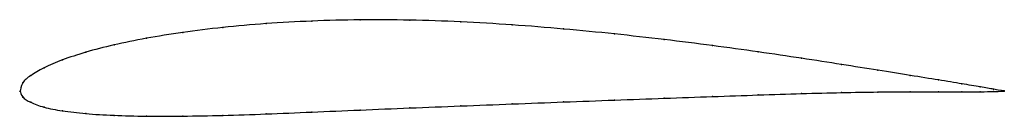
# Model space of a CAD drawing. Units: metres. Extents: x 0 to 1, y -0.03 to 0.07.
import ezdxf

# ---------------------------------------------------------------- set-up
doc = ezdxf.new("R2010")
doc.units = ezdxf.units.M

msp = doc.modelspace()

# ---------------------------------------------------------------- linework, layer by layer
at = {"color": 1}
msp.add_open_spline([(1, 0.0003), (1, 0), (0.9945, 0.0011), (0.9764, 0.0042), (0.9576, 0.0074), (0.9338, 0.0113), (0.9052, 0.0159), (0.8722, 0.0212), (0.8352, 0.0271), (0.7944, 0.0334), (0.7504, 0.0399), (0.7037, 0.0464), (0.6548, 0.0525), (0.6041, 0.0582), (0.5523, 0.0633), (0.5, 0.0675), (0.4476, 0.0706), (0.3958, 0.0724), (0.3452, 0.0727), (0.2963, 0.0714), (0.2495, 0.0688), (0.2056, 0.0649), (0.1648, 0.0598), (0.1278, 0.0538), (0.0948, 0.0471), (0.0662, 0.0397), (0.0424, 0.0318), (0.0236, 0.0239), (0.0101, 0.0154), (0.0017, 0.0095), (-0.0003, -0.003), (-0.0003, 0.0024), (0.0017, -0.0066), (0.0101, -0.0111), (0.0236, -0.0166), (0.0424, -0.02), (0.0662, -0.0229), (0.0947, -0.0246), (0.1277, -0.0255), (0.1648, -0.0254), (0.2056, -0.0246), (0.2495, -0.0232), (0.2963, -0.0212), (0.3452, -0.0191), (0.3959, -0.017), (0.4476, -0.015), (0.5, -0.0129), (0.5524, -0.0109), (0.6042, -0.009), (0.6548, -0.0071), (0.7037, -0.0054), (0.7505, -0.0038), (0.7944, -0.0024), (0.8352, -0.0013), (0.8723, -0.0007), (0.9052, -0.0005), (0.9338, -0.0005), (0.9576, -0.0006), (0.9764, -0.0006), (0.9945, -0.0002), (1, 0), (1, 0)], degree=3, knots=[0, 0, 0, 0, 0.032787, 0.04918, 0.065574, 0.081967, 0.098361, 0.114754, 0.131148, 0.147541, 0.163934, 0.180328, 0.196721, 0.213115, 0.229508, 0.245902, 0.262295, 0.278689, 0.295082, 0.311475, 0.327869, 0.344262, 0.360656, 0.377049, 0.393443, 0.409836, 0.42623, 0.442623, 0.459016, 0.47541, 0.491803, 0.508197, 0.52459, 0.540984, 0.557377, 0.57377, 0.590164, 0.606557, 0.622951, 0.639344, 0.655738, 0.672131, 0.688525, 0.704918, 0.721311, 0.737705, 0.754098, 0.770492, 0.786885, 0.803279, 0.819672, 0.836066, 0.852459, 0.868852, 0.885246, 0.901639, 0.918033, 0.934426, 0.95082, 0.967213, 1, 1, 1, 1], dxfattribs=at)
for p in [(0.2966, 0.0712), (0.3455, 0.0724), (0.396, 0.0722), (0.4477, 0.0704), (0.2061, 0.0647), (0.25, 0.0686), (0.5, 0.0673), (0.5522, 0.0632), (0.1284, 0.0537), (0.1654, 0.0597), (0.6039, 0.0581), (0.6545, 0.0525), (0.0955, 0.047), (0.7034, 0.0463), (0.0432, 0.0318), (0.067, 0.0396), (0.75, 0.0399), (0.7939, 0.0334), (0.0245, 0.0238), (0.8346, 0.0271), (0.8716, 0.0213), (0.0109, 0.0159), (0.9045, 0.016), (0.933, 0.0114), (0, 0), (0, 0), (0.0027, 0.0084), (0.9568, 0.0075), (0.9755, 0.0044), (0.9891, 0.002), (0.9973, 0.0005), (1, 0.0003), (1, 0), (0.0027, -0.0059), (0.604, -0.009), (0.6545, -0.0072), (0.7034, -0.0054), (0.75, -0.0038), (0.7939, -0.0024), (0.8346, -0.0014), (0.8716, -0.0008), (0.9045, -0.0005), (0.933, -0.0006), (0.9568, -0.0006), (0.9755, -0.0006), (0.9891, -0.0003), (0.9973, -0.0001), (0.0109, -0.0112), (0.0245, -0.0162), (0.0432, -0.0199), (0.3455, -0.0191), (0.396, -0.017), (0.4477, -0.0149), (0.5, -0.0129), (0.5523, -0.0109), (0.067, -0.0227), (0.0955, -0.0245), (0.1284, -0.0253), (0.1654, -0.0253), (0.2061, -0.0245), (0.25, -0.0231), (0.2966, -0.0212)]:
    msp.add_point(p)

doc.saveas('drawing.dxf')
